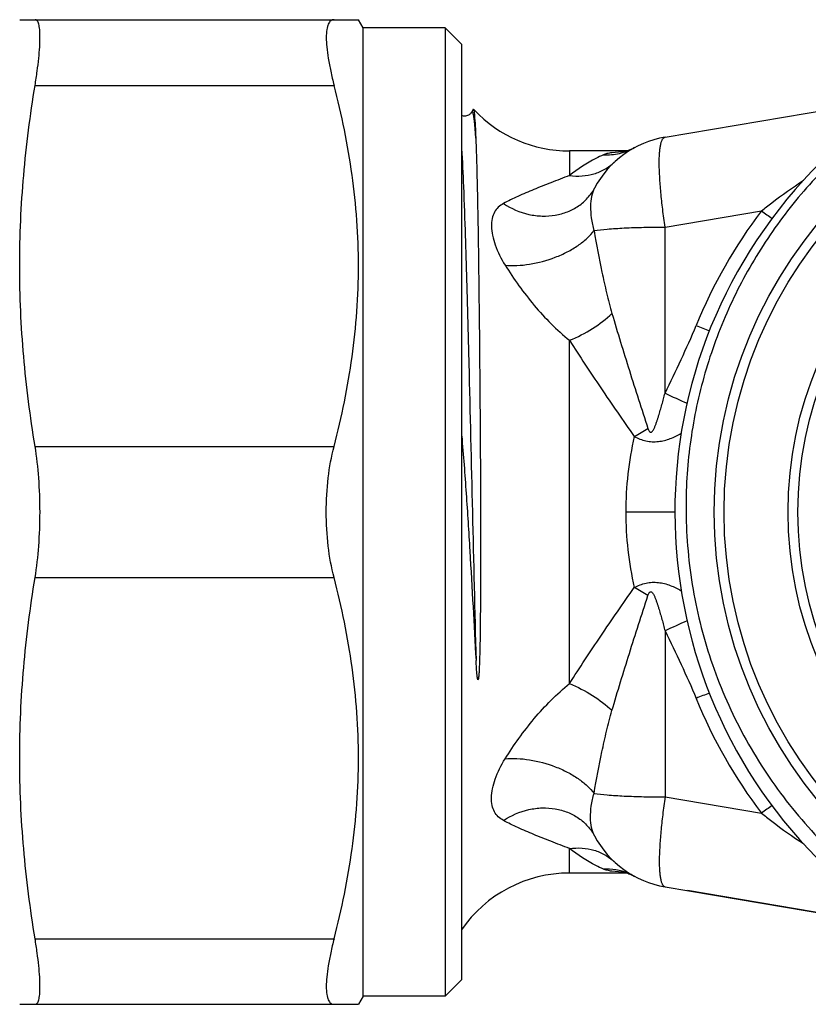
# Model space of a CAD drawing. Units: millimetres. Extents: x 0 to 297, y 0 to 210.
# Drawn here: x 80 to 104, y 33 to 63 of the extents above; entities that cross this region are included whole.
import ezdxf

# ---------------------------------------------------------------- set-up
doc = ezdxf.new("R2010")
doc.units = ezdxf.units.MM
doc.header["$LTSCALE"] = 16.335
doc.layers.get('0').update_dxf_attribs({"linetype": 'CONTINUOUS'})
doc.layers.add('A_STD', color=7, linetype='CONTINUOUS')

msp = doc.modelspace()

# ---------------------------------------------------------------- linework, layer by layer
at = {"color": 7, "linetype": 'Continuous'}
for p, q in [((79.837, 63.02), (90.165, 63.02)), ((90.309, 62.77), (90.165, 63.02)), ((90.309, 33.27), (90.309, 62.77)), ((92.809, 62.77), (90.309, 62.77)), ((92.809, 62.77), (92.809, 33.27)), ((93.309, 62.27), (92.809, 62.77)), ((93.309, 62.27), (93.309, 33.77)), ((80.307, 61.02), (89.421, 61.02)), ((99.511, 59.442), (106.742, 60.661)), ((93.662, 60.292), (93.616, 60.202)), ((98.351, 59.02), (96.598, 59.02)), ((99.509, 56.703), (102.449, 57.199)), ((99.509, 51.642), (99.509, 56.703)), ((80.307, 50.02), (89.421, 50.02)), ((80.307, 46.02), (89.421, 46.02)), ((98.351, 37.02), (96.598, 37.02)), ((106.739, 35.381), (100.189, 36.485)), ((80.307, 35.02), (89.421, 35.02)), ((93.309, 33.77), (92.809, 33.27)), ((79.837, 33.02), (90.165, 33.02)), ((90.309, 33.27), (90.165, 33.02)), ((92.809, 33.27), (90.309, 33.27))]:
    msp.add_line(p, q, dxfattribs=at)
for radius in [13.8, 13.5, 11.55, 11.25]:
    msp.add_circle((114.809, 48.02), radius, dxfattribs=at)
for centre, radius, start, end in [((114.809, 48.02), 15, 52.1726, 51.5795), ((93.445, 60.293), 0.193, 330.3443, 331.9956), ((96.598, 63.02), 4, 223.3487, 270), ((100.009, 56.484), 3, 99.5667, 152.0655), ((114.809, 47.846), 15.5, 142.8869, 157.8184), ((118.985, 79.214), 27.534, 233.0899, 233.9179), ((109.396, 75.782), 23.824, 247.9618, 249.0099), ((109.3, 72.147), 22.723, 244.478, 246.3463), ((93.167, 59.891), 10.991, 299.4529, 301.9814)]:
    msp.add_arc(centre, radius, start, end, dxfattribs=at)
for points, knots in [([(80.307, 61.02), (80.33, 61.165), (80.372, 61.44), (80.419, 61.83), (80.449, 62.174), (80.458, 62.429), (80.455, 62.603), (80.449, 62.712), (80.437, 62.804), (80.421, 62.88), (80.401, 62.941), (80.376, 62.985), (80.344, 63.014), (80.318, 63.02), (80.307, 63.02)], [0, 0, 0, 0, 0.212198, 0.404155, 0.57225, 0.713651, 0.773623, 0.826194, 0.87128, 0.90893, 0.93944, 0.963502, 0.982687, 1, 1, 1, 1]), ([(89.421, 63.02), (89.402, 63.02), (89.366, 63.015), (89.315, 62.988), (89.273, 62.944), (89.24, 62.883), (89.214, 62.806), (89.188, 62.672), (89.178, 62.464), (89.196, 62.172), (89.243, 61.827), (89.318, 61.437), (89.384, 61.163), (89.421, 61.02)], [0, 0, 0, 0, 0.025942, 0.051357, 0.07893, 0.110859, 0.148555, 0.192842, 0.302416, 0.44021, 0.60447, 0.792345, 1, 1, 1, 1]), ([(124.131, 59.773), (123.584, 60.197), (122.431, 60.971), (120.558, 61.882), (118.577, 62.524), (116.526, 62.886), (114.445, 62.959), (112.373, 62.742), (110.352, 62.239), (108.421, 61.459), (106.618, 60.417), (104.978, 59.133), (103.534, 57.632), (102.315, 55.944), (101.345, 54.101), (100.643, 52.139), (100.226, 50.099), (100.141, 48.712), (100.149, 48.02)], [0, 0, 0, 0, 0.062498, 0.125003, 0.187501, 0.250002, 0.312503, 0.375004, 0.437503, 0.500003, 0.562505, 0.625006, 0.687507, 0.750006, 0.812505, 0.875001, 0.937504, 1, 1, 1, 1]), ([(80.307, 50.02), (80.157, 50.93), (79.921, 52.758), (79.796, 55.52), (79.921, 58.283), (80.157, 60.111), (80.307, 61.02)], [0, 0, 0, 0, 0.250222, 0.5, 0.749778, 1, 1, 1, 1]), ([(89.421, 50.02), (89.655, 50.92), (89.937, 52.287), (90.132, 54.132), (90.182, 55.52), (90.132, 56.909), (89.937, 58.754), (89.655, 60.121), (89.421, 61.02)], [0, 0, 0, 0, 0.250476, 0.375314, 0.5, 0.624686, 0.749524, 1, 1, 1, 1]), ([(93.543, 60.124), (93.527, 60.113), (93.491, 60.094), (93.431, 60.079), (93.368, 60.082), (93.327, 60.094), (93.309, 60.102)], [0, 0, 0, 0, 0.235081, 0.489753, 0.750771, 1, 1, 1, 1]), ([(93.588, 60.162), (93.585, 60.159), (93.571, 60.145), (93.556, 60.133), (93.543, 60.124)], [0, 0, 0, 0, 0.205207, 1, 1, 1, 1]), ([(93.613, 60.197), (93.612, 60.195), (93.604, 60.183), (93.596, 60.171), (93.588, 60.162)], [0, 0, 0, 0, 0.1791, 1, 1, 1, 1]), ([(93.616, 60.203), (93.617, 60.204), (93.62, 60.209), (93.625, 60.215), (93.629, 60.215)], [0, 0, 0, 0, 0.344205, 1, 1, 1, 1]), ([(93.629, 60.215), (93.632, 60.215), (93.64, 60.208), (93.652, 60.18), (93.658, 60.153), (93.662, 60.131)], [0, 0, 0, 0, 0.1065, 0.298127, 1, 1, 1, 1]), ([(93.662, 60.131), (93.672, 60.086), (93.687, 59.973), (93.708, 59.771), (93.728, 59.505), (93.741, 59.307), (93.747, 59.198)], [0, 0, 0, 0, 0.148307, 0.365203, 0.649721, 1, 1, 1, 1]), ([(93.665, 60.295), (93.665, 60.296), (93.668, 60.298), (93.67, 60.296), (93.67, 60.295)], [0, 0, 0, 0, 0.49397, 1, 1, 1, 1]), ([(93.67, 60.295), (93.673, 60.293), (93.676, 60.285), (93.68, 60.27), (93.684, 60.247), (93.691, 60.204), (93.698, 60.132), (93.703, 60.069), (93.706, 60.034)], [0, 0, 0, 0, 0.03532, 0.095247, 0.180868, 0.292516, 0.594144, 1, 1, 1, 1]), ([(93.706, 60.034), (93.715, 59.918), (93.73, 59.639), (93.741, 59.36), (93.747, 59.198)], [0, 0, 0, 0, 0.416686, 1, 1, 1, 1]), ([(99.509, 56.703), (99.483, 56.883), (99.436, 57.235), (99.381, 57.744), (99.344, 58.208), (99.331, 58.56), (99.333, 58.807), (99.341, 58.964), (99.354, 59.1), (99.374, 59.214), (99.399, 59.306), (99.428, 59.375), (99.463, 59.423), (99.496, 59.439), (99.511, 59.442)], [0, 0, 0, 0, 0.195081, 0.37992, 0.547998, 0.693851, 0.757046, 0.813161, 0.861937, 0.903238, 0.937044, 0.963475, 0.983423, 1, 1, 1, 1]), ([(93.747, 59.198), (93.758, 58.918), (93.776, 58.29), (93.808, 56.78), (93.84, 54.489), (93.869, 51.392), (93.882, 49.175), (93.885, 48.02)], [0, 0, 0, 0, 0.075004, 0.16884, 0.405196, 0.690022, 1, 1, 1, 1]), ([(97.629, 58.902), (97.793, 58.896), (98.125, 58.926), (98.437, 59.044), (98.581, 59.122)], [0, 0, 0, 0, 0.501506, 1, 1, 1, 1]), ([(98.581, 59.122), (98.517, 59.087), (98.407, 59.037), (98.292, 59), (98.245, 58.99)], [0, 0, 0, 0, 0.606616, 1, 1, 1, 1]), ([(93.309, 59.098), (93.331, 58.711), (93.371, 57.818), (93.424, 56.317), (93.477, 54.518), (93.55, 51.718), (93.638, 48.018), (93.709, 45.003), (93.747, 43.496)], [0, 0, 0, 0, 0.074518, 0.171868, 0.288561, 0.420405, 0.710216, 1, 1, 1, 1]), ([(97.629, 58.902), (97.553, 58.867), (97.191, 58.691), (96.849, 58.473), (96.598, 58.275)], [0, 0, 0, 0, 0.207064, 1, 1, 1, 1]), ([(98.287, 59), (98.153, 58.994), (97.969, 58.982), (97.75, 58.944), (97.664, 58.918), (97.629, 58.902)], [0, 0, 0, 0, 0.59945, 0.826628, 1, 1, 1, 1]), ([(96.598, 58.275), (96.724, 58.257), (96.976, 58.247), (97.344, 58.311), (97.681, 58.453), (97.876, 58.596), (97.963, 58.677)], [0, 0, 0, 0, 0.258931, 0.510866, 0.757087, 1, 1, 1, 1]), ([(96.598, 58.275), (96.41, 58.2), (96.044, 58.059), (95.517, 57.852), (95.033, 57.647), (94.728, 57.498), (94.586, 57.419)], [0, 0, 0, 0, 0.278513, 0.536467, 0.776305, 1, 1, 1, 1]), ([(102.449, 57.199), (102.552, 57.282), (102.968, 57.607), (103.4, 57.911), (103.731, 58.128)], [0, 0, 0, 0, 0.250941, 1, 1, 1, 1]), ([(94.586, 57.419), (94.818, 57.265), (95.211, 57.095), (95.759, 57.024), (96.162, 57.05), (96.541, 57.155), (96.879, 57.333), (97.16, 57.58), (97.302, 57.782), (97.359, 57.889)], [0, 0, 0, 0, 0.265231, 0.395946, 0.523533, 0.647359, 0.767437, 0.884605, 1, 1, 1, 1]), ([(97.359, 57.889), (97.317, 57.81), (97.254, 57.627), (97.227, 57.317), (97.255, 56.965), (97.309, 56.72), (97.346, 56.593)], [0, 0, 0, 0, 0.202147, 0.43358, 0.701081, 1, 1, 1, 1]), ([(94.586, 57.419), (94.529, 57.387), (94.421, 57.313), (94.297, 57.155), (94.225, 56.953), (94.209, 56.712), (94.245, 56.44), (94.362, 56.034), (94.512, 55.736), (94.632, 55.543)], [0, 0, 0, 0, 0.09329, 0.184648, 0.283047, 0.396325, 0.527441, 0.674592, 1, 1, 1, 1]), ([(97.346, 56.594), (97.478, 56.613), (97.783, 56.645), (98.289, 56.678), (98.878, 56.698), (99.294, 56.703), (99.509, 56.703)], [0, 0, 0, 0, 0.184539, 0.423793, 0.701827, 1, 1, 1, 1]), ([(94.632, 55.543), (94.752, 55.531), (95.002, 55.525), (95.521, 55.578), (96.041, 55.72), (96.528, 55.938), (96.854, 56.131), (97.13, 56.347), (97.283, 56.51), (97.346, 56.594)], [0, 0, 0, 0, 0.119546, 0.24843, 0.518536, 0.65198, 0.778809, 0.895692, 1, 1, 1, 1]), ([(97.346, 56.594), (97.418, 56.171), (97.537, 55.537), (97.724, 54.696), (97.832, 54.277), (97.892, 54.069)], [0, 0, 0, 0, 0.497724, 0.748594, 1, 1, 1, 1]), ([(94.632, 55.543), (94.766, 55.33), (95.049, 54.91), (95.515, 54.31), (96.026, 53.748), (96.402, 53.409), (96.598, 53.251)], [0, 0, 0, 0, 0.249447, 0.499974, 0.75052, 1, 1, 1, 1]), ([(96.598, 53.251), (96.842, 53.351), (97.299, 53.588), (97.711, 53.898), (97.892, 54.069)], [0, 0, 0, 0, 0.514115, 1, 1, 1, 1]), ([(97.892, 54.069), (98.061, 53.487), (98.42, 52.318), (98.797, 51.155), (98.988, 50.569)], [0, 0, 0, 0, 0.495313, 1, 1, 1, 1]), ([(99.509, 51.642), (99.673, 51.982), (100.002, 52.661), (100.314, 53.349), (100.457, 53.698)], [0, 0, 0, 0, 0.500037, 1, 1, 1, 1]), ([(96.598, 53.251), (96.906, 52.762), (97.556, 51.78), (98.228, 50.813), (98.571, 50.321)], [0, 0, 0, 0, 0.490234, 1, 1, 1, 1]), ([(98.988, 50.569), (98.993, 50.554), (99.003, 50.526), (99.019, 50.493), (99.036, 50.468), (99.052, 50.453), (99.075, 50.446), (99.097, 50.454), (99.114, 50.468), (99.134, 50.491), (99.154, 50.523), (99.175, 50.564), (99.2, 50.619), (99.228, 50.689), (99.258, 50.774), (99.287, 50.86), (99.323, 50.975), (99.366, 51.119), (99.415, 51.293), (99.463, 51.467), (99.494, 51.584), (99.509, 51.642)], [0, 0, 0, 0, 0.030998, 0.061908, 0.077324, 0.092672, 0.107929, 0.123378, 0.13901, 0.154686, 0.186041, 0.217408, 0.248769, 0.311466, 0.37414, 0.436795, 0.499431, 0.624654, 0.749822, 0.874937, 1, 1, 1, 1]), ([(98.571, 50.321), (98.627, 50.29), (98.744, 50.237), (98.927, 50.181), (99.116, 50.157), (99.368, 50.165), (99.672, 50.246), (99.895, 50.357), (100.003, 50.419)], [0, 0, 0, 0, 0.12735, 0.25403, 0.379942, 0.505108, 0.753234, 1, 1, 1, 1]), ([(93.311, 50.332), (93.363, 49.749), (93.45, 48.585), (93.558, 46.852), (93.656, 45.157), (93.717, 44.042), (93.747, 43.496)], [0, 0, 0, 0, 0.25619, 0.511002, 0.760508, 1, 1, 1, 1]), ([(80.457, 48.02), (80.457, 48.367), (80.433, 49.036), (80.359, 49.702), (80.307, 50.02)], [0, 0, 0, 0, 0.517402, 1, 1, 1, 1]), ([(89.183, 48.02), (89.183, 48.368), (89.221, 49.041), (89.339, 49.706), (89.421, 50.02)], [0, 0, 0, 0, 0.517046, 1, 1, 1, 1]), ([(80.307, 46.02), (80.359, 46.339), (80.433, 47.005), (80.457, 47.674), (80.457, 48.02)], [0, 0, 0, 0, 0.482598, 1, 1, 1, 1]), ([(89.421, 46.02), (89.339, 46.335), (89.221, 46.999), (89.183, 47.673), (89.183, 48.02)], [0, 0, 0, 0, 0.482956, 1, 1, 1, 1]), ([(93.885, 48.02), (93.885, 47.774), (93.886, 47.281), (93.886, 46.544), (93.885, 45.812), (93.881, 45.207), (93.877, 44.728), (93.873, 44.372), (93.869, 44.077), (93.864, 43.843), (93.86, 43.697), (93.857, 43.581), (93.855, 43.494), (93.852, 43.407), (93.848, 43.321), (93.844, 43.234), (93.841, 43.162), (93.837, 43.104), (93.834, 43.068), (93.832, 43.039), (93.83, 43.018), (93.828, 42.996), (93.825, 42.974), (93.822, 42.951), (93.819, 42.933), (93.808, 42.902), (93.797, 42.928), (93.794, 42.943), (93.79, 42.963), (93.788, 42.982), (93.784, 43.009), (93.78, 43.042), (93.775, 43.096), (93.769, 43.164), (93.763, 43.246), (93.757, 43.329), (93.752, 43.412), (93.749, 43.468), (93.747, 43.496)], [0, 0, 0, 0, 0.12982, 0.259156, 0.387555, 0.514586, 0.577464, 0.639862, 0.701748, 0.732496, 0.763117, 0.778382, 0.79362, 0.808834, 0.824029, 0.839212, 0.854399, 0.862002, 0.86962, 0.873438, 0.877264, 0.881103, 0.884961, 0.888848, 0.892794, 0.896556, 0.89951, 0.902827, 0.90623, 0.909683, 0.913168, 0.920204, 0.927301, 0.941627, 0.956081, 0.970637, 0.98528, 1, 1, 1, 1]), ([(100.149, 48.02), (100.157, 47.231), (100.301, 45.651), (100.897, 43.349), (101.856, 41.173), (103.155, 39.181), (104.76, 37.426), (106.628, 35.955), (108.711, 34.807), (110.206, 34.277), (110.969, 34.076)], [0, 0, 0, 0, 0.125001, 0.250003, 0.375006, 0.500004, 0.625003, 0.750004, 0.875004, 1, 1, 1, 1]), ([(80.307, 35.02), (80.157, 35.93), (79.921, 37.758), (79.796, 40.52), (79.921, 43.283), (80.157, 45.111), (80.307, 46.02)], [0, 0, 0, 0, 0.250222, 0.5, 0.749778, 1, 1, 1, 1]), ([(89.421, 35.02), (89.655, 35.92), (89.937, 37.287), (90.132, 39.132), (90.182, 40.52), (90.132, 41.909), (89.937, 43.754), (89.655, 45.121), (89.421, 46.02)], [0, 0, 0, 0, 0.250476, 0.375314, 0.5, 0.624686, 0.749524, 1, 1, 1, 1]), ([(80.307, 33.02), (80.318, 33.02), (80.344, 33.027), (80.376, 33.056), (80.401, 33.1), (80.421, 33.16), (80.437, 33.237), (80.449, 33.329), (80.455, 33.438), (80.458, 33.612), (80.449, 33.867), (80.419, 34.21), (80.372, 34.601), (80.33, 34.876), (80.307, 35.02)], [0, 0, 0, 0, 0.017313, 0.036498, 0.06056, 0.09107, 0.12872, 0.173806, 0.226377, 0.286349, 0.42775, 0.595845, 0.787802, 1, 1, 1, 1]), ([(89.421, 35.02), (89.384, 34.878), (89.318, 34.604), (89.243, 34.214), (89.196, 33.869), (89.178, 33.577), (89.188, 33.369), (89.214, 33.235), (89.24, 33.158), (89.273, 33.097), (89.315, 33.052), (89.366, 33.026), (89.402, 33.02), (89.421, 33.02)], [0, 0, 0, 0, 0.207655, 0.39553, 0.55979, 0.697584, 0.807158, 0.851444, 0.889141, 0.92107, 0.948643, 0.974058, 1, 1, 1, 1])]:
    msp.add_open_spline(points, degree=3, knots=knots, dxfattribs=at)
msp.add_open_spline([(93.662, 60.292), (93.663, 60.293), (93.664, 60.294), (93.665, 60.295)], degree=3, dxfattribs=at)
at = {"layer": 'A_STD', "color": 7, "linetype": 'Continuous'}
for p, q in [((96.598, 59.02), (96.598, 58.275)), ((96.598, 42.79), (96.598, 53.251)), ((99.809, 48.02), (98.309, 48.02)), ((99.509, 44.399), (99.509, 39.338)), ((99.509, 39.338), (102.449, 38.842)), ((96.598, 37.02), (96.598, 37.766)), ((99.511, 36.599), (106.739, 35.381))]:
    msp.add_line(p, q, dxfattribs=at)
for centre, radius, start, end in [((108.587, 48.016), 10.277, 167.0387, 179.9739), ((108.587, 48.025), 10.277, 180.0261, 192.9613), ((93.167, 36.15), 10.991, 58.0186, 60.5471), ((109.305, 23.882), 22.735, 113.659, 115.5216), ((109.392, 20.27), 23.813, 110.9831, 112.0384), ((114.809, 48.195), 15.5, 202.1816, 217.1131), ((118.975, 16.839), 27.518, 126.0746, 126.9104), ((100.009, 39.557), 3, 207.9345, 260.4333), ((96.598, 33.02), 4, 90, 145.4819), ((97.704, 35.29), 1.85, 68.4935, 92.3404), ((97.71, 35.309), 1.83, 64.2837, 68.4364), ((97.714, 35.318), 1.821, 61.5669, 64.283)]:
    msp.add_arc(centre, radius, start, end, dxfattribs=at)
for points, knots in [([(96.598, 42.79), (96.906, 43.279), (97.556, 44.26), (98.228, 45.228), (98.571, 45.72)], [0, 0, 0, 0, 0.490234, 1, 1, 1, 1]), ([(98.571, 45.72), (98.628, 45.751), (98.744, 45.804), (98.927, 45.86), (99.117, 45.884), (99.369, 45.876), (99.673, 45.794), (99.897, 45.683), (100.004, 45.621)], [0, 0, 0, 0, 0.127352, 0.254033, 0.379945, 0.50511, 0.753235, 1, 1, 1, 1]), ([(97.892, 41.972), (98.061, 42.554), (98.42, 43.722), (98.797, 44.886), (98.988, 45.472)], [0, 0, 0, 0, 0.495313, 1, 1, 1, 1]), ([(98.988, 45.472), (98.993, 45.486), (99.003, 45.514), (99.019, 45.548), (99.036, 45.573), (99.052, 45.588), (99.075, 45.595), (99.097, 45.587), (99.114, 45.572), (99.134, 45.549), (99.154, 45.517), (99.175, 45.477), (99.2, 45.422), (99.228, 45.352), (99.258, 45.267), (99.287, 45.181), (99.323, 45.066), (99.366, 44.922), (99.415, 44.748), (99.463, 44.573), (99.494, 44.457), (99.509, 44.399)], [0, 0, 0, 0, 0.030998, 0.061908, 0.077324, 0.092672, 0.107929, 0.123378, 0.13901, 0.154686, 0.186041, 0.217408, 0.248769, 0.311466, 0.37414, 0.436795, 0.499431, 0.624654, 0.749822, 0.874937, 1, 1, 1, 1]), ([(99.509, 44.399), (99.673, 44.059), (100.002, 43.38), (100.314, 42.692), (100.457, 42.343)], [0, 0, 0, 0, 0.500037, 1, 1, 1, 1]), ([(94.632, 40.498), (94.766, 40.711), (95.049, 41.13), (95.515, 41.73), (96.026, 42.293), (96.402, 42.632), (96.598, 42.79)], [0, 0, 0, 0, 0.249447, 0.499974, 0.75052, 1, 1, 1, 1]), ([(96.598, 42.79), (96.842, 42.69), (97.299, 42.453), (97.711, 42.143), (97.892, 41.972)], [0, 0, 0, 0, 0.514115, 1, 1, 1, 1]), ([(97.346, 39.447), (97.418, 39.87), (97.537, 40.504), (97.724, 41.345), (97.832, 41.764), (97.892, 41.972)], [0, 0, 0, 0, 0.497724, 0.748594, 1, 1, 1, 1]), ([(94.632, 40.498), (94.752, 40.51), (95.002, 40.515), (95.521, 40.463), (96.041, 40.321), (96.528, 40.103), (96.854, 39.91), (97.13, 39.694), (97.283, 39.531), (97.346, 39.447)], [0, 0, 0, 0, 0.119546, 0.24843, 0.518536, 0.65198, 0.778809, 0.895692, 1, 1, 1, 1]), ([(94.586, 38.622), (94.529, 38.654), (94.421, 38.728), (94.297, 38.886), (94.225, 39.088), (94.209, 39.329), (94.245, 39.601), (94.362, 40.007), (94.512, 40.305), (94.632, 40.498)], [0, 0, 0, 0, 0.09329, 0.184648, 0.283047, 0.396325, 0.527441, 0.674592, 1, 1, 1, 1]), ([(97.359, 38.152), (97.317, 38.23), (97.254, 38.414), (97.227, 38.724), (97.255, 39.076), (97.309, 39.321), (97.346, 39.447)], [0, 0, 0, 0, 0.202147, 0.43358, 0.701081, 1, 1, 1, 1]), ([(97.346, 39.447), (97.478, 39.427), (97.783, 39.396), (98.289, 39.363), (98.878, 39.343), (99.294, 39.338), (99.509, 39.338)], [0, 0, 0, 0, 0.184539, 0.423793, 0.701827, 1, 1, 1, 1]), ([(99.509, 39.338), (99.483, 39.157), (99.436, 38.806), (99.381, 38.297), (99.344, 37.833), (99.331, 37.481), (99.333, 37.234), (99.341, 37.077), (99.354, 36.941), (99.374, 36.827), (99.399, 36.735), (99.428, 36.666), (99.463, 36.617), (99.496, 36.601), (99.511, 36.599)], [0, 0, 0, 0, 0.195081, 0.37992, 0.547998, 0.693851, 0.757046, 0.813161, 0.861937, 0.903238, 0.937044, 0.963475, 0.983423, 1, 1, 1, 1]), ([(94.586, 38.622), (94.818, 38.776), (95.211, 38.946), (95.759, 39.017), (96.162, 38.991), (96.541, 38.886), (96.879, 38.707), (97.16, 38.461), (97.302, 38.259), (97.359, 38.152)], [0, 0, 0, 0, 0.265231, 0.395946, 0.523533, 0.647359, 0.767437, 0.884605, 1, 1, 1, 1]), ([(102.449, 38.842), (102.553, 38.759), (102.971, 38.432), (103.405, 38.127), (103.737, 37.909)], [0, 0, 0, 0, 0.250947, 1, 1, 1, 1]), ([(96.598, 37.766), (96.41, 37.841), (96.044, 37.981), (95.517, 38.188), (95.033, 38.394), (94.728, 38.543), (94.586, 38.622)], [0, 0, 0, 0, 0.278513, 0.536467, 0.776305, 1, 1, 1, 1]), ([(96.598, 37.766), (96.724, 37.783), (96.976, 37.794), (97.344, 37.73), (97.681, 37.588), (97.876, 37.445), (97.963, 37.364)], [0, 0, 0, 0, 0.258931, 0.510866, 0.757087, 1, 1, 1, 1]), ([(97.629, 37.139), (97.553, 37.174), (97.191, 37.35), (96.849, 37.568), (96.598, 37.766)], [0, 0, 0, 0, 0.207064, 1, 1, 1, 1]), ([(98.287, 37.041), (98.153, 37.047), (97.969, 37.059), (97.75, 37.097), (97.664, 37.123), (97.629, 37.139)], [0, 0, 0, 0, 0.599453, 0.826631, 1, 1, 1, 1]), ([(98.221, 37.057), (98.215, 37.058), (98.254, 37.05), (98.271, 37.045), (98.323, 37.031), (98.376, 37.012), (98.441, 36.987), (98.51, 36.956), (98.557, 36.932), (98.581, 36.919)], [0, 0, 0, 0, 0.046944, 0.1337, 0.257074, 0.411628, 0.591042, 0.788848, 1, 1, 1, 1])]:
    msp.add_open_spline(points, degree=3, knots=knots, dxfattribs=at)

doc.saveas('drawing.dxf')
